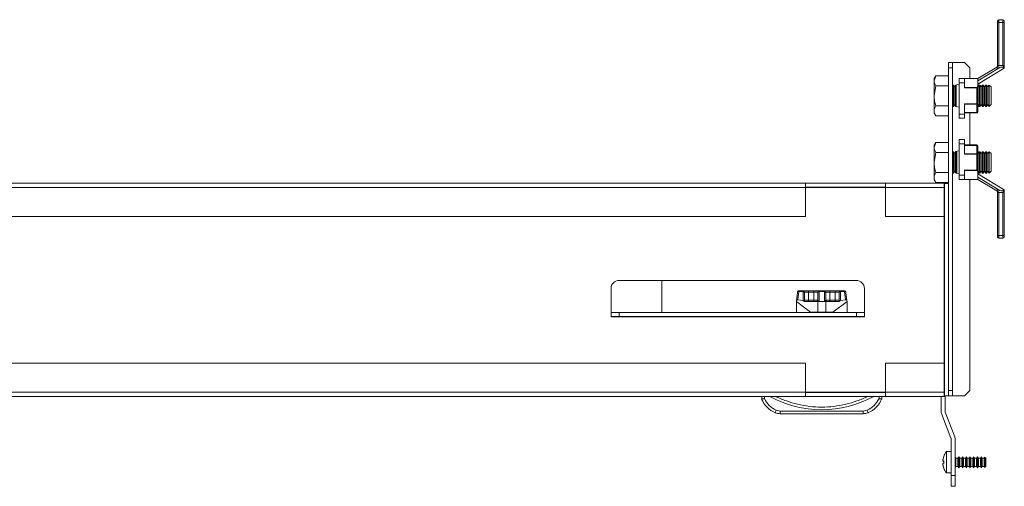
# Model space of a CAD drawing. Units: millimetres. Extents: x 14 to 5664, y -31 to 3871.
# Drawn here: x 1207 to 1576, y 3115 to 3290 of the extents above; entities that cross this region are included whole.
import ezdxf

# ---------------------------------------------------------------- set-up
doc = ezdxf.new("R2010")
doc.units = ezdxf.units.MM

msp = doc.modelspace()

# ---------------------------------------------------------------- linework, layer by layer
at = {"color": 7, "linetype": 'Continuous', "lineweight": 15}
for p, q in [((1573.82, 3289.93), (1573.82, 3288.93)), ((1573.82, 3289.93), (1575.32, 3289.93)), ((1575.32, 3289.93), (1575.32, 3288.93)), ((1573.82, 3288.93), (1573.32, 3288.93)), ((1573.32, 3288.93), (1573.32, 3272.73)), ((1573.82, 3288.93), (1573.82, 3272.73)), ((1575.32, 3288.93), (1573.82, 3288.93)), ((1575.82, 3288.93), (1575.32, 3288.93)), ((1575.32, 3288.93), (1575.32, 3272.73)), ((1575.82, 3288.93), (1575.82, 3271.86)), ((1554.83, 3271.83), (1554.83, 3273.83)), ((1554.83, 3273.83), (1556.33, 3273.83)), ((1554.83, 3271.83), (1554.83, 3150.83)), ((1556.33, 3271.83), (1554.83, 3271.83)), ((1556.33, 3273.83), (1556.33, 3271.83)), ((1556.43, 3273.83), (1556.33, 3273.83)), ((1556.33, 3271.83), (1556.33, 3150.83)), ((1560.83, 3273.83), (1556.43, 3273.83)), ((1562.83, 3271.83), (1560.83, 3273.83)), ((1562.83, 3267.83), (1562.83, 3271.83)), ((1574.11, 3271.98), (1565.83, 3267.01)), ((1572.42, 3271.79), (1565.83, 3267.83)), ((1575.82, 3271.73), (1565.83, 3265.73)), ((1573.82, 3272.63), (1572.42, 3271.79)), ((1573.32, 3272.73), (1573.82, 3272.73)), ((1573.82, 3272.73), (1573.82, 3272.63)), ((1573.82, 3272.73), (1575.32, 3272.73)), ((1575.8, 3271.73), (1575.82, 3271.73)), ((1575.82, 3271.73), (1575.82, 3271.86)), ((1550.11, 3268.88), (1549.53, 3267.88)), ((1549.53, 3267.01), (1550.11, 3268.88)), ((1549.53, 3267.88), (1549.53, 3267.01)), ((1554.83, 3268.88), (1550.11, 3268.88)), ((1560.83, 3267.83), (1558.83, 3267.83)), ((1558.83, 3266.29), (1558.83, 3267.83)), ((1560.83, 3266.29), (1560.83, 3267.83)), ((1560.83, 3267.83), (1565.83, 3267.83)), ((1565.83, 3264.97), (1565.83, 3267.83)), ((1549.53, 3267.01), (1549.53, 3261.38)), ((1549.53, 3261.38), (1550.11, 3265.13)), ((1550.11, 3265.13), (1554.83, 3265.13)), ((1556.56, 3265.38), (1556.33, 3265.04)), ((1556.82, 3265.38), (1556.56, 3265.38)), ((1556.56, 3257.38), (1556.56, 3265.38)), ((1557.31, 3264.69), (1556.82, 3265.38)), ((1556.82, 3261.38), (1556.82, 3265.38)), ((1557.53, 3265), (1557.31, 3264.69)), ((1557.31, 3258.07), (1557.31, 3264.69)), ((1558.83, 3265.68), (1557.53, 3265.4)), ((1557.53, 3257.35), (1557.53, 3265.4)), ((1557.79, 3257.38), (1557.79, 3265.38)), ((1558.83, 3254.46), (1558.83, 3266.29)), ((1558.83, 3266.29), (1560.83, 3266.29)), ((1560.83, 3264.37), (1560.83, 3266.29)), ((1565.68, 3264.52), (1560.83, 3264.52)), ((1560.83, 3264.37), (1565.53, 3264.37)), ((1565.68, 3264.52), (1565.53, 3264.37)), ((1565.53, 3264.37), (1565.53, 3258.38)), ((1565.83, 3258.38), (1565.83, 3264.97)), ((1565.91, 3264.69), (1565.83, 3264.81)), ((1566.39, 3265.38), (1565.91, 3264.69)), ((1565.91, 3258.07), (1565.91, 3264.69)), ((1566.66, 3265.38), (1566.39, 3265.38)), ((1566.39, 3257.38), (1566.39, 3265.38)), ((1567.14, 3264.69), (1566.66, 3265.38)), ((1566.66, 3261.38), (1566.66, 3265.38)), ((1567.62, 3265.38), (1567.14, 3264.69)), ((1567.14, 3258.07), (1567.14, 3264.69)), ((1567.89, 3265.38), (1567.62, 3265.38)), ((1567.62, 3257.38), (1567.62, 3265.38)), ((1568.37, 3264.69), (1567.89, 3265.38)), ((1567.89, 3261.38), (1567.89, 3265.38)), ((1568.85, 3265.38), (1568.37, 3264.69)), ((1568.37, 3258.07), (1568.37, 3264.69)), ((1569.11, 3265.38), (1568.85, 3265.38)), ((1568.85, 3257.38), (1568.85, 3265.38)), ((1569.6, 3264.69), (1569.11, 3265.38)), ((1569.11, 3261.38), (1569.11, 3265.38)), ((1570.08, 3265.38), (1569.6, 3264.69)), ((1569.6, 3258.07), (1569.6, 3264.69)), ((1570.14, 3265.38), (1570.08, 3265.38)), ((1570.08, 3257.38), (1570.08, 3265.38)), ((1570.83, 3264.69), (1570.14, 3265.38)), ((1570.14, 3261.38), (1570.14, 3265.38)), ((1570.83, 3261.38), (1570.83, 3264.69)), ((1549.53, 3261.38), (1549.53, 3255.75)), ((1556.82, 3257.38), (1556.82, 3261.38)), ((1566.66, 3257.38), (1566.66, 3261.38)), ((1567.89, 3257.38), (1567.89, 3261.38)), ((1569.11, 3257.38), (1569.11, 3261.38)), ((1570.14, 3257.38), (1570.14, 3261.38)), ((1570.83, 3258.07), (1570.83, 3261.38)), ((1550.11, 3257.62), (1554.83, 3257.62)), ((1556.33, 3257.71), (1556.56, 3257.38)), ((1556.56, 3257.38), (1556.82, 3257.38)), ((1556.82, 3257.38), (1557.31, 3258.07)), ((1557.31, 3258.07), (1557.53, 3257.75)), ((1557.53, 3257.35), (1558.83, 3257.08)), ((1565.53, 3258.38), (1560.83, 3258.38)), ((1560.83, 3258.38), (1560.83, 3254.46)), ((1560.83, 3258.23), (1565.53, 3258.23)), ((1565.53, 3258.23), (1565.53, 3258.38)), ((1565.53, 3258.38), (1565.83, 3258.38)), ((1565.53, 3258.23), (1565.53, 3255.08)), ((1565.83, 3255.23), (1565.83, 3258.38)), ((1565.83, 3257.95), (1565.91, 3258.07)), ((1565.91, 3258.07), (1566.39, 3257.38)), ((1566.39, 3257.38), (1566.66, 3257.38)), ((1566.66, 3257.38), (1567.14, 3258.07)), ((1567.14, 3258.07), (1567.62, 3257.38)), ((1567.62, 3257.38), (1567.89, 3257.38)), ((1567.89, 3257.38), (1568.37, 3258.07)), ((1568.37, 3258.07), (1568.85, 3257.38)), ((1568.85, 3257.38), (1569.11, 3257.38)), ((1569.11, 3257.38), (1569.6, 3258.07)), ((1569.6, 3258.07), (1570.08, 3257.38)), ((1570.08, 3257.38), (1570.14, 3257.38)), ((1570.14, 3257.38), (1570.83, 3258.07)), ((1549.53, 3255.75), (1549.53, 3254.88)), ((1549.53, 3254.88), (1550.11, 3253.87)), ((1550.11, 3253.87), (1554.83, 3253.87)), ((1560.83, 3254.46), (1558.83, 3254.46)), ((1558.83, 3252.93), (1558.83, 3254.46)), ((1558.83, 3252.93), (1560.83, 3252.93)), ((1565.53, 3255.08), (1560.83, 3255.08)), ((1560.83, 3254.93), (1565.53, 3254.93)), ((1560.83, 3252.93), (1560.83, 3254.46)), ((1562.83, 3242.93), (1562.83, 3254.93)), ((1565.53, 3254.93), (1565.53, 3255.08)), ((1550.11, 3243.88), (1549.53, 3242.88)), ((1549.53, 3242.01), (1550.11, 3243.88)), ((1549.53, 3242.88), (1549.53, 3242.01)), ((1549.53, 3242.01), (1549.53, 3236.38)), ((1554.83, 3243.88), (1550.11, 3243.88)), ((1560.83, 3244.93), (1558.83, 3244.93)), ((1558.83, 3243.39), (1558.83, 3244.93)), ((1558.83, 3231.56), (1558.83, 3243.39)), ((1558.83, 3243.39), (1560.83, 3243.39)), ((1560.83, 3243.39), (1560.83, 3244.93)), ((1560.83, 3243.39), (1560.83, 3239.47)), ((1565.53, 3242.93), (1560.83, 3242.93)), ((1560.83, 3242.78), (1565.53, 3242.78)), ((1565.53, 3242.78), (1565.53, 3242.93)), ((1565.53, 3242.78), (1565.53, 3239.62)), ((1565.83, 3239.47), (1565.83, 3242.63)), ((1549.53, 3236.38), (1550.11, 3240.13)), ((1550.11, 3240.13), (1554.83, 3240.13)), ((1556.56, 3240.38), (1556.33, 3240.04)), ((1556.82, 3240.38), (1556.56, 3240.38)), ((1556.56, 3232.38), (1556.56, 3240.38)), ((1557.31, 3239.69), (1556.82, 3240.38)), ((1556.82, 3236.38), (1556.82, 3240.38)), ((1557.53, 3240), (1557.31, 3239.69)), ((1557.31, 3233.07), (1557.31, 3239.69)), ((1558.83, 3240.78), (1557.53, 3240.5)), ((1557.53, 3232.45), (1557.53, 3240.5)), ((1557.79, 3232.38), (1557.79, 3240.38)), ((1558.05, 3236.38), (1558.05, 3240.38)), ((1565.53, 3239.62), (1560.83, 3239.62)), ((1560.83, 3239.47), (1565.53, 3239.47)), ((1565.53, 3239.47), (1565.53, 3239.62)), ((1565.53, 3239.47), (1565.53, 3233.48)), ((1565.83, 3239.47), (1565.53, 3239.47)), ((1565.91, 3239.69), (1565.83, 3239.81)), ((1565.83, 3232.88), (1565.83, 3239.47)), ((1566.39, 3240.38), (1565.91, 3239.69)), ((1565.91, 3233.07), (1565.91, 3239.69)), ((1566.66, 3240.38), (1566.39, 3240.38)), ((1566.39, 3232.38), (1566.39, 3240.38)), ((1567.14, 3239.69), (1566.66, 3240.38)), ((1566.66, 3236.38), (1566.66, 3240.38)), ((1567.62, 3240.38), (1567.14, 3239.69)), ((1567.14, 3233.07), (1567.14, 3239.69)), ((1567.89, 3240.38), (1567.62, 3240.38)), ((1567.62, 3232.38), (1567.62, 3240.38)), ((1568.37, 3239.69), (1567.89, 3240.38)), ((1567.89, 3236.38), (1567.89, 3240.38)), ((1568.85, 3240.38), (1568.37, 3239.69)), ((1568.37, 3233.07), (1568.37, 3239.69)), ((1569.11, 3240.38), (1568.85, 3240.38)), ((1568.85, 3232.38), (1568.85, 3240.38)), ((1569.6, 3239.69), (1569.11, 3240.38)), ((1569.11, 3236.38), (1569.11, 3240.38)), ((1570.08, 3240.38), (1569.6, 3239.69)), ((1569.6, 3233.07), (1569.6, 3239.69)), ((1570.14, 3240.38), (1570.08, 3240.38)), ((1570.08, 3232.38), (1570.08, 3240.38)), ((1570.83, 3239.69), (1570.14, 3240.38)), ((1570.14, 3236.38), (1570.14, 3240.38)), ((1570.83, 3236.38), (1570.83, 3239.69)), ((1549.53, 3236.38), (1549.53, 3230.75)), ((1556.82, 3232.38), (1556.82, 3236.38)), ((1558.05, 3232.38), (1558.05, 3236.38)), ((1566.66, 3232.38), (1566.66, 3236.38)), ((1567.89, 3232.38), (1567.89, 3236.38)), ((1569.11, 3232.38), (1569.11, 3236.38)), ((1570.14, 3232.38), (1570.14, 3236.38)), ((1570.83, 3233.07), (1570.83, 3236.38)), ((1549.53, 3230.75), (1549.53, 3229.88)), ((1550.11, 3232.62), (1554.83, 3232.62)), ((1556.33, 3232.71), (1556.56, 3232.38)), ((1556.56, 3232.38), (1556.82, 3232.38)), ((1556.82, 3232.38), (1557.31, 3233.07)), ((1557.31, 3233.07), (1557.53, 3232.75)), ((1557.53, 3232.45), (1557.77, 3232.4)), ((1557.77, 3232.4), (1557.79, 3232.38)), ((1557.79, 3232.38), (1557.89, 3232.38)), ((1557.89, 3232.38), (1558.83, 3232.18)), ((1560.83, 3231.56), (1558.83, 3231.56)), ((1558.83, 3231.56), (1558.83, 3230.03)), ((1560.83, 3231.56), (1560.83, 3233.48)), ((1565.53, 3233.48), (1560.83, 3233.48)), ((1560.83, 3233.33), (1565.68, 3233.33)), ((1560.83, 3230.03), (1560.83, 3231.56)), ((1565.53, 3233.48), (1565.68, 3233.33)), ((1565.83, 3232.95), (1565.91, 3233.07)), ((1565.83, 3230.03), (1565.83, 3232.88)), ((1565.83, 3232.13), (1575.82, 3226.12)), ((1565.83, 3230.85), (1574.11, 3225.87)), ((1565.91, 3233.07), (1566.39, 3232.38)), ((1566.39, 3232.38), (1566.66, 3232.38)), ((1566.66, 3232.38), (1567.14, 3233.07)), ((1567.14, 3233.07), (1567.62, 3232.38)), ((1567.62, 3232.38), (1567.89, 3232.38)), ((1567.89, 3232.38), (1568.37, 3233.07)), ((1568.37, 3233.07), (1568.85, 3232.38)), ((1568.85, 3232.38), (1569.11, 3232.38)), ((1569.11, 3232.38), (1569.6, 3233.07)), ((1569.6, 3233.07), (1570.08, 3232.38)), ((1570.08, 3232.38), (1570.14, 3232.38)), ((1570.14, 3232.38), (1570.83, 3233.07)), ((912.93, 3228.63), (1501.23, 3228.63)), ((1501.23, 3227.03), (1501.23, 3228.63)), ((1531.23, 3228.63), (1501.23, 3228.63)), ((1501.23, 3227.13), (1531.23, 3227.13)), ((1531.23, 3228.63), (1553.23, 3228.63)), ((1531.23, 3228.63), (1531.23, 3227.03)), ((1549.53, 3229.88), (1550.11, 3228.87)), ((1550.11, 3228.87), (1554.83, 3228.87)), ((1553.23, 3227.03), (1553.23, 3228.63)), ((1553.33, 3228.43), (1553.23, 3228.43)), ((1553.33, 3228.43), (1553.33, 3148.83)), ((1553.33, 3228.43), (1554.83, 3228.43)), ((1554.83, 3148.83), (1554.83, 3228.43)), ((1558.83, 3230.03), (1560.83, 3230.03)), ((1565.83, 3230.03), (1560.83, 3230.03)), ((1562.83, 3150.83), (1562.83, 3230.03)), ((1565.83, 3230.03), (1572.42, 3226.07)), ((912.93, 3227.03), (1501.23, 3227.03)), ((1501.23, 3216.13), (1501.23, 3227.03)), ((1531.23, 3227.03), (1553.23, 3227.03)), ((1531.23, 3227.03), (1531.23, 3216.13)), ((1553.23, 3216.13), (1553.23, 3227.03)), ((1572.42, 3226.07), (1573.82, 3225.23)), ((1573.82, 3225.12), (1573.32, 3225.12)), ((1573.32, 3225.12), (1573.32, 3208.93)), ((1573.82, 3225.23), (1573.82, 3225.12)), ((1573.82, 3208.93), (1573.82, 3225.12)), ((1573.82, 3225.12), (1575.32, 3225.12)), ((1575.32, 3225.12), (1575.32, 3208.93)), ((1575.82, 3226.12), (1575.8, 3226.12)), ((1575.82, 3225.99), (1575.82, 3226.12)), ((1575.82, 3225.99), (1575.82, 3208.93)), ((912.93, 3216.13), (1501.23, 3216.13)), ((1531.23, 3216.13), (1553.23, 3216.13)), ((1573.32, 3208.93), (1573.82, 3208.93)), ((1573.82, 3208.93), (1573.82, 3207.93)), ((1575.32, 3208.93), (1573.82, 3208.93)), ((1575.32, 3208.93), (1575.32, 3207.93)), ((1575.32, 3208.93), (1575.82, 3208.93)), ((1575.32, 3207.93), (1573.82, 3207.93)), ((1431.33, 3192.13), (1520.33, 3192.13)), ((1447.33, 3180.13), (1447.33, 3192.13)), ((1428.33, 3180.13), (1428.33, 3189.13)), ((1498.25, 3187.63), (1497.85, 3184.44)), ((1498.35, 3184.85), (1498.74, 3188.02)), ((1498.76, 3188.23), (1498.72, 3188.23)), ((1500.33, 3188.02), (1498.74, 3188.02)), ((1500.33, 3188.23), (1498.76, 3188.23)), ((1500.33, 3188.02), (1500.33, 3188.23)), ((1500.33, 3184.56), (1500.33, 3188.02)), ((1500.83, 3187.73), (1502.33, 3187.73)), ((1500.83, 3184.73), (1500.83, 3187.57)), ((1502.33, 3188.23), (1502.33, 3187.73)), ((1502.33, 3188.23), (1504.33, 3188.23)), ((1502.33, 3184.73), (1502.33, 3187.73)), ((1502.33, 3187.73), (1504.33, 3187.73)), ((1504.33, 3188.23), (1504.33, 3187.73)), ((1504.33, 3187.73), (1505.83, 3187.73)), ((1504.33, 3184.73), (1504.33, 3187.73)), ((1505.83, 3187.57), (1505.83, 3184.73)), ((1506.33, 3188.23), (1506.33, 3188.02)), ((1506.33, 3188.23), (1508.33, 3188.23)), ((1506.33, 3188.02), (1506.33, 3184.28)), ((1506.33, 3188.02), (1508.33, 3188.02)), ((1508.33, 3188.02), (1508.33, 3188.23)), ((1508.33, 3184.28), (1508.33, 3188.02)), ((1508.83, 3187.73), (1510.33, 3187.73)), ((1508.83, 3184.73), (1508.83, 3187.57)), ((1510.33, 3188.23), (1510.33, 3187.73)), ((1510.33, 3188.23), (1512.33, 3188.23)), ((1510.33, 3184.73), (1510.33, 3187.73)), ((1510.33, 3187.73), (1512.33, 3187.73)), ((1512.33, 3188.23), (1512.33, 3187.73)), ((1512.33, 3187.73), (1513.83, 3187.73)), ((1512.33, 3184.73), (1512.33, 3187.73)), ((1513.83, 3187.57), (1513.83, 3184.73)), ((1514.33, 3188.23), (1514.33, 3188.02)), ((1514.33, 3188.23), (1515.89, 3188.23)), ((1514.33, 3188.02), (1514.33, 3184.56)), ((1515.91, 3188.02), (1514.33, 3188.02)), ((1515.9, 3188.23), (1515.89, 3188.23)), ((1515.91, 3188.02), (1516.3, 3184.85)), ((1516.8, 3184.44), (1516.41, 3187.63)), ((1523.33, 3189.13), (1523.33, 3180.13)), ((1497.85, 3184.44), (1497.83, 3184.23)), ((1497.83, 3184.23), (1497.83, 3180.13)), ((1497.83, 3184.23), (1503.16, 3180.23)), ((1500.33, 3184.56), (1498.35, 3184.85)), ((1500.65, 3184.39), (1500.83, 3184.73)), ((1502.33, 3184.73), (1500.83, 3184.73)), ((1505.83, 3184.23), (1501.02, 3184.23)), ((1502.33, 3184.73), (1502.33, 3184.23)), ((1502.33, 3184.73), (1504.33, 3184.73)), ((1504.33, 3184.23), (1504.33, 3184.73)), ((1505.83, 3184.73), (1504.33, 3184.73)), ((1505.83, 3180.23), (1505.83, 3184.23)), ((1506.01, 3184.23), (1505.83, 3184.23)), ((1506.65, 3184.23), (1506.01, 3184.23)), ((1506.65, 3184.23), (1508.01, 3184.23)), ((1508.65, 3184.23), (1508.01, 3184.23)), ((1508.83, 3184.23), (1508.65, 3184.23)), ((1510.33, 3184.73), (1508.83, 3184.73)), ((1508.83, 3184.23), (1508.83, 3180.23)), ((1513.63, 3184.23), (1508.83, 3184.23)), ((1510.33, 3184.73), (1510.33, 3184.23)), ((1510.33, 3184.73), (1512.33, 3184.73)), ((1511.49, 3180.23), (1516.83, 3184.23)), ((1512.33, 3184.23), (1512.33, 3184.73)), ((1513.83, 3184.73), (1512.33, 3184.73)), ((1513.83, 3184.73), (1514, 3184.39)), ((1516.3, 3184.85), (1514.33, 3184.56)), ((1516.83, 3184.23), (1516.8, 3184.44)), ((1516.83, 3180.13), (1516.83, 3184.23)), ((1516.83, 3180.13), (1516.83, 3184.23)), ((1428.33, 3180.13), (1428.33, 3178.63)), ((1428.33, 3180.13), (1431.33, 3180.13)), ((1431.33, 3180.13), (1431.33, 3178.63)), ((1431.33, 3180.13), (1520.33, 3180.13)), ((1503.16, 3180.23), (1505.83, 3180.23)), ((1508.83, 3180.23), (1505.83, 3180.23)), ((1508.83, 3180.23), (1511.49, 3180.23)), ((1520.33, 3180.13), (1520.33, 3178.63)), ((1520.33, 3180.13), (1523.33, 3180.13)), ((1523.33, 3180.13), (1523.33, 3178.63)), ((1428.33, 3178.63), (1431.33, 3178.63)), ((1428.33, 3178.63), (1428.33, 3178.53)), ((1523.33, 3178.53), (1428.33, 3178.53)), ((1431.33, 3178.63), (1520.33, 3178.63)), ((1520.33, 3178.63), (1523.33, 3178.63)), ((1523.33, 3178.63), (1523.33, 3178.53)), ((1501.23, 3161.13), (912.93, 3161.13)), ((1501.23, 3150.23), (1501.23, 3161.13)), ((1553.23, 3161.13), (1531.23, 3161.13)), ((1531.23, 3161.13), (1531.23, 3150.23)), ((1553.23, 3150.23), (1553.23, 3161.13)), ((1501.23, 3150.23), (912.93, 3150.23)), ((1501.23, 3148.63), (1501.23, 3150.23)), ((1531.23, 3150.13), (1501.23, 3150.13)), ((1553.23, 3150.23), (1531.23, 3150.23)), ((1531.23, 3150.23), (1531.23, 3148.63)), ((1553.23, 3148.63), (1553.23, 3150.23)), ((1554.83, 3150.83), (1556.33, 3150.83)), ((1556.33, 3150.83), (1556.33, 3148.83)), ((1560.83, 3148.83), (1562.83, 3150.83)), ((1501.23, 3148.63), (912.93, 3148.63)), ((1484.83, 3148.63), (1484.83, 3147.63)), ((1485.83, 3147.83), (1485.83, 3148.63)), ((1501.23, 3148.63), (1531.23, 3148.63)), ((1528.83, 3148.63), (1528.83, 3147.83)), ((1529.83, 3148.63), (1529.83, 3147.63)), ((1529.83, 3148.63), (1529.83, 3147.63)), ((1553.23, 3148.63), (1531.23, 3148.63)), ((1552.14, 3142.8), (1552.14, 3148.63)), ((1553.33, 3148.83), (1553.23, 3148.83)), ((1554.83, 3148.83), (1553.33, 3148.83)), ((1553.64, 3142.8), (1553.64, 3148.83)), ((1556.33, 3148.83), (1554.83, 3148.83)), ((1556.43, 3148.83), (1556.33, 3148.83)), ((1556.43, 3148.83), (1560.83, 3148.83)), ((1490.26, 3143.44), (1489.87, 3142.52)), ((1491.81, 3143.13), (1490.26, 3143.44)), ((1491.81, 3143.13), (1522.84, 3143.13)), ((1491.81, 3142.13), (1491.81, 3143.13)), ((1491.81, 3142.13), (1522.84, 3142.13)), ((1524.4, 3143.44), (1522.84, 3143.13)), ((1522.84, 3143.13), (1522.84, 3142.13)), ((1524.79, 3142.52), (1524.4, 3143.44)), ((1555.82, 3132.92), (1552.25, 3142.22)), ((1553.65, 3142.76), (1557.22, 3133.46)), ((1555.83, 3118.9), (1555.83, 3132.89)), ((1557.33, 3118.9), (1557.33, 3132.89)), ((1555.83, 3127.9), (1554.1, 3127.9)), ((1554.1, 3127.9), (1554.1, 3123.9)), ((1553.12, 3126.06), (1552.87, 3125.22)), ((1552.87, 3124.22), (1553.12, 3124.4)), ((1552.87, 3124.22), (1553.1, 3124.19)), ((1554.1, 3123.9), (1554.1, 3119.9)), ((1557.37, 3126), (1557.33, 3125.94)), ((1557.68, 3125.45), (1557.37, 3126)), ((1557.37, 3121.8), (1557.37, 3126)), ((1558.45, 3125.45), (1557.68, 3125.45)), ((1557.68, 3123.9), (1557.68, 3125.45)), ((1557.68, 3122.35), (1557.68, 3123.9)), ((1558.77, 3126), (1558.45, 3125.45)), ((1558.45, 3123.9), (1558.45, 3125.45)), ((1558.45, 3122.35), (1558.45, 3123.9)), ((1559.08, 3125.45), (1558.77, 3126)), ((1558.77, 3121.8), (1558.77, 3126)), ((1559.85, 3125.45), (1559.08, 3125.45)), ((1559.08, 3123.9), (1559.08, 3125.45)), ((1559.08, 3122.35), (1559.08, 3123.9)), ((1560.17, 3126), (1559.85, 3125.45)), ((1559.85, 3123.9), (1559.85, 3125.45)), ((1559.85, 3122.35), (1559.85, 3123.9)), ((1560.48, 3125.45), (1560.17, 3126)), ((1560.17, 3121.8), (1560.17, 3126)), ((1561.25, 3125.45), (1560.48, 3125.45)), ((1560.48, 3123.9), (1560.48, 3125.45)), ((1560.48, 3122.35), (1560.48, 3123.9)), ((1561.57, 3126), (1561.25, 3125.45)), ((1561.25, 3123.9), (1561.25, 3125.45)), ((1561.25, 3122.35), (1561.25, 3123.9)), ((1561.88, 3125.45), (1561.57, 3126)), ((1561.57, 3121.8), (1561.57, 3126)), ((1562.65, 3125.45), (1561.88, 3125.45)), ((1561.88, 3123.9), (1561.88, 3125.45)), ((1561.88, 3122.35), (1561.88, 3123.9)), ((1562.97, 3126), (1562.65, 3125.45)), ((1562.65, 3123.9), (1562.65, 3125.45)), ((1562.65, 3122.35), (1562.65, 3123.9)), ((1563.28, 3125.45), (1562.97, 3126)), ((1562.97, 3121.8), (1562.97, 3126)), ((1564.05, 3125.45), (1563.28, 3125.45)), ((1563.28, 3123.9), (1563.28, 3125.45)), ((1563.28, 3122.35), (1563.28, 3123.9)), ((1564.37, 3126), (1564.05, 3125.45)), ((1564.05, 3123.9), (1564.05, 3125.45)), ((1564.05, 3122.35), (1564.05, 3123.9)), ((1564.68, 3125.45), (1564.37, 3126)), ((1564.37, 3121.8), (1564.37, 3126)), ((1565.45, 3125.45), (1564.68, 3125.45)), ((1564.68, 3123.9), (1564.68, 3125.45)), ((1564.68, 3122.35), (1564.68, 3123.9)), ((1565.77, 3126), (1565.45, 3125.45)), ((1565.45, 3123.9), (1565.45, 3125.45)), ((1565.45, 3122.35), (1565.45, 3123.9)), ((1566.08, 3125.45), (1565.77, 3126)), ((1565.77, 3121.8), (1565.77, 3126)), ((1566.85, 3125.45), (1566.08, 3125.45)), ((1566.08, 3123.9), (1566.08, 3125.45)), ((1566.08, 3122.35), (1566.08, 3123.9)), ((1567.17, 3126), (1566.85, 3125.45)), ((1566.85, 3123.9), (1566.85, 3125.45)), ((1566.85, 3122.35), (1566.85, 3123.9)), ((1567.48, 3125.45), (1567.17, 3126)), ((1567.17, 3121.8), (1567.17, 3126)), ((1568.25, 3125.45), (1567.48, 3125.45)), ((1567.48, 3123.9), (1567.48, 3125.45)), ((1567.48, 3122.35), (1567.48, 3123.9)), ((1568.45, 3125.8), (1568.25, 3125.45)), ((1568.25, 3123.9), (1568.25, 3125.45)), ((1568.25, 3122.35), (1568.25, 3123.9)), ((1568.8, 3125.6), (1568.45, 3125.8)), ((1568.45, 3122.01), (1568.45, 3125.8)), ((1568.83, 3125.55), (1568.8, 3125.6)), ((1568.8, 3123.9), (1568.8, 3125.6)), ((1568.8, 3122.21), (1568.8, 3123.9)), ((1568.83, 3123.9), (1568.83, 3125.55)), ((1568.83, 3122.25), (1568.83, 3123.9)), ((1553.1, 3123.62), (1552.87, 3123.59)), ((1553.12, 3123.41), (1552.87, 3123.59)), ((1553.12, 3121.75), (1553.1, 3121.74)), ((1557.33, 3121.87), (1557.37, 3121.8)), ((1557.37, 3121.8), (1557.68, 3122.35)), ((1557.68, 3122.35), (1558.45, 3122.35)), ((1558.45, 3122.35), (1558.77, 3121.8)), ((1558.77, 3121.8), (1559.08, 3122.35)), ((1559.08, 3122.35), (1559.85, 3122.35)), ((1559.85, 3122.35), (1560.17, 3121.8)), ((1560.17, 3121.8), (1560.48, 3122.35)), ((1560.48, 3122.35), (1561.25, 3122.35)), ((1561.25, 3122.35), (1561.57, 3121.8)), ((1561.57, 3121.8), (1561.88, 3122.35)), ((1561.88, 3122.35), (1562.65, 3122.35)), ((1562.65, 3122.35), (1562.97, 3121.8)), ((1562.97, 3121.8), (1563.28, 3122.35)), ((1563.28, 3122.35), (1564.05, 3122.35)), ((1564.05, 3122.35), (1564.37, 3121.8)), ((1564.37, 3121.8), (1564.68, 3122.35)), ((1564.68, 3122.35), (1565.45, 3122.35)), ((1565.45, 3122.35), (1565.77, 3121.8)), ((1565.77, 3121.8), (1566.08, 3122.35)), ((1566.08, 3122.35), (1566.85, 3122.35)), ((1566.85, 3122.35), (1567.17, 3121.8)), ((1567.17, 3121.8), (1567.48, 3122.35)), ((1567.48, 3122.35), (1568.25, 3122.35)), ((1568.25, 3122.35), (1568.45, 3122.01)), ((1568.45, 3122.01), (1568.8, 3122.21)), ((1568.8, 3122.21), (1568.83, 3122.25)), ((1554.1, 3119.9), (1555.83, 3119.9)), ((1557.33, 3118.9), (1555.83, 3118.9)), ((1555.83, 3118.9), (1555.83, 3114.9)), ((1557.33, 3114.9), (1557.33, 3118.9)), ((1555.83, 3114.9), (1557.33, 3114.9))]:
    msp.add_line(p, q, dxfattribs=at)
at = {"color": 8, "linetype": 'Continuous', "lineweight": 15}
for p, q in [((1556.43, 3273.83), (1556.43, 3265.19)), ((1556.43, 3257.57), (1556.43, 3240.19)), ((1556.43, 3232.57), (1556.43, 3148.83)), ((1531.23, 3227.03), (1501.23, 3227.03)), ((1553.23, 3161.13), (1553.23, 3216.13)), ((1505.83, 3180.13), (1505.83, 3180.23)), ((1508.83, 3180.23), (1508.83, 3180.13)), ((1501.23, 3150.23), (1531.23, 3150.23))]:
    msp.add_line(p, q, dxfattribs=at)
at = {"color": 7, "linetype": 'Continuous', "lineweight": 15, "flags": 128}
for points in [[(1565.83, 3258.38), (1565.82, 3258.36), (1565.8, 3258.33), (1565.78, 3258.3), (1565.74, 3258.28), (1565.69, 3258.26), (1565.64, 3258.25), (1565.59, 3258.24), (1565.53, 3258.23)], [(1565.53, 3255.08), (1565.59, 3255.08), (1565.64, 3255.09), (1565.69, 3255.1), (1565.74, 3255.12), (1565.78, 3255.14), (1565.8, 3255.17), (1565.82, 3255.2), (1565.83, 3255.23)], [(1565.83, 3242.63), (1565.82, 3242.66), (1565.8, 3242.68), (1565.78, 3242.71), (1565.74, 3242.73), (1565.69, 3242.75), (1565.64, 3242.77), (1565.59, 3242.77), (1565.53, 3242.78)], [(1565.53, 3239.62), (1565.59, 3239.62), (1565.64, 3239.61), (1565.69, 3239.59), (1565.74, 3239.58), (1565.78, 3239.55), (1565.8, 3239.53), (1565.82, 3239.5), (1565.83, 3239.47)], [(1516.03, 3188.21), (1515.98, 3188.22), (1515.89, 3188.23)]]:
    msp.add_lwpolyline(points, dxfattribs=at)
at = {"color": 7, "linetype": 'Continuous', "lineweight": 15}
for centre, radius, start, end in [((1573.82, 3289.43), 0.5, 90, 180), ((1575.32, 3289.43), 0.5, 0, 90), ((1565.53, 3255.23), 0.3, 270, 0), ((1565.53, 3242.63), 0.3, 0, 90), ((1573.82, 3208.43), 0.5, 180, 270), ((1575.32, 3208.43), 0.5, 270, 0), ((1431.33, 3189.13), 3, 90, 180), ((1520.33, 3189.13), 3, 0, 90), ((1498.71, 3187.55), 0.469, 85.7539, 170.0376), ((1498.76, 3187.73), 0.5, 136.3898, 173), ((1500.33, 3187.73), 0.5, 0, 90), ((1500.35, 3187.54), 0.476, 3.3676, 93.0117), ((1506.33, 3187.73), 0.5, 90, 180), ((1506.3, 3187.54), 0.476, 86.9883, 176.6324), ((1508.33, 3187.73), 0.5, 0, 90), ((1508.35, 3187.54), 0.476, 3.3676, 93.0117), ((1514.33, 3187.73), 0.5, 90, 180), ((1514.3, 3187.54), 0.476, 86.9883, 176.6324), ((1515.95, 3187.55), 0.469, 9.9624, 94.2461), ((1515.89, 3187.73), 0.5, 7, 28.2673), ((1505.33, 3184.73), 0.5, 270, 0), ((1509.33, 3184.73), 0.5, 180, 270), ((1493.52, 3151.17), 9.39, 202.1682, 247.1067), ((1507.33, 3184.15), 40.53, 241.2372, 298.7628), ((1521.13, 3151.17), 9.39, 292.8933, 337.8318), ((1491.81, 3147.13), 5, 247.1067, 270), ((1522.84, 3147.13), 5, 270, 292.8933), ((1553.74, 3142.8), 1.6, 180, 201), ((1553.74, 3142.8), 0.1, 180, 201), ((1555.73, 3132.89), 0.1, 0, 21), ((1555.73, 3132.89), 1.6, 0, 21), ((1559.23, 3123.9), 6.5, 142.0201, 160.5624), ((1559.23, 3123.9), 6.5, 199.4491, 217.9799)]:
    msp.add_arc(centre, radius, start, end, dxfattribs=at)
for centre, major_axis, ratio, start_param, end_param in [((1570.69, 3272.73), (5.12, 0), 0.19521, 5.055839, 5.44144), ((1565.53, 3264.97), (0, 0.52), 0.57735, 3.665191, 4.712389), ((1565.53, 3232.88), (0, 0.52), 0.57735, 4.712389, 5.759587), ((1570.69, 3225.12), (5.12, 0), 0.19521, 0.841745, 1.227346)]:
    msp.add_ellipse(centre, major_axis=major_axis, ratio=ratio, start_param=start_param, end_param=end_param, dxfattribs=at)
for points, knots in [([(1573.32, 3289.43), (1573.32, 3289.42), (1573.32, 3289.41), (1573.32, 3289.35), (1573.32, 3289.28), (1573.32, 3289.2), (1573.32, 3289.09), (1573.32, 3288.99), (1573.32, 3288.93)], [0, 0, 0, 0, 0.239443, 0.370064, 0.5000003, 0.630621, 0.760557, 1, 1, 1, 1]), ([(1575.82, 3289.43), (1575.82, 3289.42), (1575.82, 3289.41), (1575.82, 3289.35), (1575.82, 3289.28), (1575.82, 3289.2), (1575.82, 3289.09), (1575.82, 3288.99), (1575.82, 3288.93)], [0, 0, 0, 0, 0.239443, 0.369379, 0.5, 0.629936, 0.760557, 1, 1, 1, 1]), ([(1573.32, 3272.33), (1573.32, 3272.35), (1573.32, 3272.4), (1573.32, 3272.5), (1573.32, 3272.61), (1573.32, 3272.69), (1573.32, 3272.73)], [0, 0, 0, 0, 0.250654, 0.4999592, 0.7478204, 1, 1, 1, 1]), ([(1575.8, 3271.73), (1575.77, 3271.74), (1575.71, 3271.76), (1575.58, 3271.89), (1575.42, 3272.01), (1575.21, 3272.09), (1574.76, 3272.11), (1574.39, 3272.04), (1574.11, 3271.98)], [0, 0, 0, 0, 0.15154, 0.30321, 0.394075, 0.485648, 0.60456, 1, 1, 1, 1]), ([(1575.82, 3271.86), (1575.81, 3271.91), (1575.79, 3272.02), (1575.64, 3272.26), (1575.47, 3272.51), (1575.35, 3272.68), (1575.32, 3272.73), (1575.32, 3272.73)], [0, 0, 0, 0, 0.217822, 0.476566, 0.841014, 0.994608, 1, 1, 1, 1]), ([(1550.11, 3265.13), (1550.02, 3265.28), (1549.86, 3265.58), (1549.68, 3266.05), (1549.55, 3266.52), (1549.54, 3266.85), (1549.53, 3267.01)], [0, 0, 0, 0, 0.247269, 0.495363, 0.746874, 1, 1, 1, 1]), ([(1550.11, 3257.62), (1550.02, 3257.93), (1549.86, 3258.53), (1549.68, 3259.47), (1549.55, 3260.41), (1549.54, 3261.06), (1549.53, 3261.38)], [0, 0, 0, 0, 0.247269, 0.495363, 0.746874, 1, 1, 1, 1]), ([(1549.53, 3255.75), (1549.53, 3255.9), (1549.55, 3256.22), (1549.67, 3256.69), (1549.85, 3257.16), (1550.02, 3257.47), (1550.11, 3257.62)], [0, 0, 0, 0, 0.246491, 0.494593, 0.746793, 1, 1, 1, 1]), ([(1550.11, 3253.87), (1550.02, 3254.02), (1549.86, 3254.33), (1549.68, 3254.79), (1549.55, 3255.27), (1549.54, 3255.59), (1549.53, 3255.75)], [0, 0, 0, 0, 0.2472686, 0.4953626, 0.746874, 1, 1, 1, 1]), ([(1550.11, 3240.13), (1550.02, 3240.28), (1549.86, 3240.58), (1549.68, 3241.05), (1549.55, 3241.52), (1549.54, 3241.85), (1549.53, 3242.01)], [0, 0, 0, 0, 0.247269, 0.495363, 0.746874, 1, 1, 1, 1]), ([(1550.11, 3232.62), (1550.02, 3232.93), (1549.86, 3233.53), (1549.68, 3234.47), (1549.55, 3235.41), (1549.54, 3236.06), (1549.53, 3236.38)], [0, 0, 0, 0, 0.247269, 0.495363, 0.746874, 1, 1, 1, 1]), ([(1549.53, 3230.75), (1549.53, 3230.9), (1549.55, 3231.22), (1549.67, 3231.69), (1549.85, 3232.16), (1550.02, 3232.47), (1550.11, 3232.62)], [0, 0, 0, 0, 0.246491, 0.494593, 0.746793, 1, 1, 1, 1]), ([(1550.11, 3228.87), (1550.02, 3229.02), (1549.86, 3229.33), (1549.68, 3229.79), (1549.55, 3230.27), (1549.54, 3230.59), (1549.53, 3230.75)], [0, 0, 0, 0, 0.2472686, 0.4953626, 0.746874, 1, 1, 1, 1]), ([(1573.32, 3225.12), (1573.32, 3225.16), (1573.32, 3225.24), (1573.32, 3225.35), (1573.32, 3225.45), (1573.32, 3225.5), (1573.32, 3225.53)], [0, 0, 0, 0, 0.250654, 0.499959, 0.74782, 1, 1, 1, 1]), ([(1574.11, 3225.87), (1574.44, 3225.8), (1574.84, 3225.72), (1575.31, 3225.79), (1575.49, 3225.89), (1575.64, 3226.02), (1575.74, 3226.11), (1575.79, 3226.12), (1575.8, 3226.12)], [0, 0, 0, 0, 0.455903, 0.550296, 0.64556, 0.758947, 0.908321, 1, 1, 1, 1]), ([(1575.32, 3225.12), (1575.32, 3225.13), (1575.41, 3225.26), (1575.58, 3225.49), (1575.74, 3225.76), (1575.81, 3225.91), (1575.81, 3225.97), (1575.82, 3225.99)], [0, 0, 0, 0, 0.005392, 0.428016, 0.702842, 0.905214, 1, 1, 1, 1]), ([(1573.32, 3208.43), (1573.32, 3208.43), (1573.32, 3208.44), (1573.32, 3208.51), (1573.32, 3208.57), (1573.32, 3208.65), (1573.32, 3208.77), (1573.32, 3208.86), (1573.32, 3208.93)], [0, 0, 0, 0, 0.239444, 0.36822, 0.499999, 0.628777, 0.760556, 1, 1, 1, 1]), ([(1575.82, 3208.43), (1575.82, 3208.43), (1575.82, 3208.44), (1575.82, 3208.51), (1575.82, 3208.57), (1575.82, 3208.65), (1575.82, 3208.77), (1575.82, 3208.86), (1575.82, 3208.93)], [0, 0, 0, 0, 0.239443, 0.370064, 0.5000003, 0.630621, 0.760557, 1, 1, 1, 1]), ([(1498.76, 3188.22), (1498.72, 3188.22), (1498.63, 3188.22), (1498.5, 3188.16), (1498.39, 3188.07), (1498.34, 3187.99), (1498.32, 3187.95)], [0, 0, 0, 0, 0.237245, 0.488798, 0.7463, 1, 1, 1, 1]), ([(1498.74, 3188.02), (1498.75, 3188.08), (1498.76, 3188.2), (1498.76, 3188.22), (1498.76, 3188.23)], [0, 0, 0, 0, 0.504663, 1, 1, 1, 1]), ([(1500.33, 3188.23), (1500.35, 3188.23), (1500.4, 3188.23), (1500.64, 3188.23), (1500.9, 3188.23), (1501.22, 3188.23), (1501.69, 3188.23), (1502.08, 3188.23), (1502.33, 3188.23)], [0, 0, 0, 0, 0.239443, 0.369636, 0.5, 0.630193, 0.760557, 1, 1, 1, 1]), ([(1504.33, 3188.23), (1504.58, 3188.23), (1504.97, 3188.23), (1505.43, 3188.23), (1505.75, 3188.23), (1506.01, 3188.23), (1506.26, 3188.23), (1506.3, 3188.23), (1506.33, 3188.23)], [0, 0, 0, 0, 0.239443, 0.369636, 0.5, 0.630193, 0.760557, 1, 1, 1, 1]), ([(1508.33, 3188.23), (1508.35, 3188.23), (1508.4, 3188.23), (1508.64, 3188.23), (1508.9, 3188.23), (1509.22, 3188.23), (1509.69, 3188.23), (1510.08, 3188.23), (1510.33, 3188.23)], [0, 0, 0, 0, 0.239443, 0.369636, 0.5, 0.630193, 0.760557, 1, 1, 1, 1]), ([(1512.33, 3188.23), (1512.58, 3188.23), (1512.97, 3188.23), (1513.43, 3188.23), (1513.75, 3188.23), (1514.01, 3188.23), (1514.26, 3188.23), (1514.3, 3188.23), (1514.33, 3188.23)], [0, 0, 0, 0, 0.239443, 0.369636, 0.5, 0.630193, 0.760557, 1, 1, 1, 1]), ([(1515.89, 3188.23), (1515.89, 3188.22), (1515.9, 3188.2), (1515.91, 3188.08), (1515.91, 3188.02)], [0, 0, 0, 0, 0.4953366, 1, 1, 1, 1]), ([(1516.34, 3187.95), (1516.31, 3187.99), (1516.26, 3188.07), (1516.15, 3188.16), (1516.03, 3188.22), (1515.94, 3188.22), (1515.89, 3188.22)], [0, 0, 0, 0, 0.2537, 0.511202, 0.762755, 1, 1, 1, 1]), ([(1497.85, 3184.44), (1497.87, 3184.51), (1497.89, 3184.63), (1497.99, 3184.75), (1498.09, 3184.81), (1498.17, 3184.85), (1498.26, 3184.86), (1498.32, 3184.85), (1498.35, 3184.85)], [0, 0, 0, 0, 0.2624961, 0.4992226, 0.6193996, 0.7421002, 0.8685835, 1, 1, 1, 1]), ([(1500.33, 3184.56), (1500.38, 3184.55), (1500.51, 3184.52), (1500.6, 3184.43), (1500.65, 3184.39)], [0, 0, 0, 0, 0.456202, 1, 1, 1, 1]), ([(1501.02, 3184.23), (1500.99, 3184.23), (1500.92, 3184.23), (1500.82, 3184.27), (1500.73, 3184.32), (1500.68, 3184.36), (1500.65, 3184.39)], [0, 0, 0, 0, 0.249725, 0.500146, 0.751014, 1, 1, 1, 1]), ([(1505.83, 3184.73), (1505.85, 3184.62), (1505.87, 3184.48), (1506.07, 3184.33), (1506.21, 3184.29), (1506.28, 3184.28), (1506.31, 3184.28), (1506.33, 3184.28)], [0, 0, 0, 0, 0.666737, 0.88944, 0.95388, 0.978382, 1, 1, 1, 1]), ([(1506.33, 3184.28), (1506.35, 3184.27), (1506.39, 3184.26), (1506.5, 3184.23), (1506.59, 3184.23), (1506.65, 3184.23)], [0, 0, 0, 0, 0.237443, 0.476903, 1, 1, 1, 1]), ([(1508.01, 3184.23), (1508.07, 3184.23), (1508.16, 3184.23), (1508.26, 3184.26), (1508.31, 3184.27), (1508.33, 3184.28)], [0, 0, 0, 0, 0.523074, 0.76254, 1, 1, 1, 1]), ([(1508.33, 3184.28), (1508.34, 3184.28), (1508.38, 3184.28), (1508.45, 3184.29), (1508.58, 3184.33), (1508.78, 3184.48), (1508.81, 3184.62), (1508.83, 3184.73)], [0, 0, 0, 0, 0.021614, 0.046115, 0.11056, 0.333263, 1, 1, 1, 1]), ([(1514, 3184.39), (1513.98, 3184.36), (1513.93, 3184.32), (1513.84, 3184.27), (1513.74, 3184.23), (1513.67, 3184.23), (1513.63, 3184.23)], [0, 0, 0, 0, 0.248946, 0.499865, 0.750276, 1, 1, 1, 1]), ([(1514, 3184.39), (1514.05, 3184.43), (1514.15, 3184.52), (1514.27, 3184.55), (1514.33, 3184.56)], [0, 0, 0, 0, 0.543782, 1, 1, 1, 1]), ([(1516.8, 3184.44), (1516.79, 3184.5), (1516.77, 3184.6), (1516.7, 3184.7), (1516.64, 3184.77), (1516.56, 3184.82), (1516.45, 3184.86), (1516.36, 3184.85), (1516.3, 3184.85)], [0, 0, 0, 0, 0.250475, 0.3768, 0.499728, 0.623185, 0.749503, 1, 1, 1, 1]), ([(1485.83, 3147.83), (1485.75, 3147.81), (1485.6, 3147.78), (1485.36, 3147.73), (1485.15, 3147.69), (1484.99, 3147.66), (1484.86, 3147.63), (1484.84, 3147.63), (1484.83, 3147.63)], [0, 0, 0, 0, 0.150593, 0.284323, 0.500454, 0.63056, 0.757281, 1, 1, 1, 1]), ([(1490, 3148.63), (1491.35, 3148.02), (1494.04, 3146.81), (1498.34, 3145.58), (1502.78, 3144.8), (1507.33, 3144.54), (1511.88, 3144.8), (1516.32, 3145.58), (1520.61, 3146.81), (1523.31, 3148.02), (1524.65, 3148.63)], [0, 0, 0, 0, 0.123377, 0.246745, 0.372954, 0.5, 0.627046, 0.753254, 0.876616, 1, 1, 1, 1]), ([(1529.83, 3147.63), (1529.81, 3147.63), (1529.79, 3147.63), (1529.66, 3147.66), (1529.51, 3147.69), (1529.3, 3147.73), (1529.05, 3147.78), (1528.91, 3147.81), (1528.83, 3147.83)], [0, 0, 0, 0, 0.2427421, 0.3694661, 0.4995691, 0.7157106, 0.8494293, 1, 1, 1, 1]), ([(1552.87, 3125.22), (1552.86, 3125.17), (1552.84, 3125.07), (1552.82, 3124.91), (1552.81, 3124.75), (1552.8, 3124.64), (1552.8, 3124.59)], [0, 0, 0, 0, 0.249498, 0.499195, 0.749497, 1, 1, 1, 1]), ([(1552.8, 3124.59), (1552.8, 3124.56), (1552.81, 3124.5), (1552.82, 3124.41), (1552.84, 3124.31), (1552.86, 3124.25), (1552.87, 3124.22)], [0, 0, 0, 0, 0.249498, 0.499195, 0.749497, 1, 1, 1, 1]), ([(1553.1, 3126.07), (1553.1, 3126.07), (1553.09, 3126.07), (1553.1, 3126.06), (1553.12, 3126.06)], [0, 0, 0, 0, 0.002815, 1, 1, 1, 1]), ([(1553.12, 3124.4), (1553.11, 3124.32), (1553.1, 3124.15), (1553.1, 3123.91), (1553.1, 3123.66), (1553.11, 3123.49), (1553.12, 3123.41)], [0, 0, 0, 0, 0.249031, 0.498446, 0.749027, 1, 1, 1, 1]), ([(1552.87, 3123.59), (1552.86, 3123.56), (1552.84, 3123.5), (1552.82, 3123.4), (1552.81, 3123.31), (1552.8, 3123.25), (1552.8, 3123.22)], [0, 0, 0, 0, 0.249498, 0.499195, 0.749497, 1, 1, 1, 1]), ([(1552.8, 3123.22), (1552.8, 3123.16), (1552.81, 3123.06), (1552.82, 3122.9), (1552.84, 3122.74), (1552.86, 3122.64), (1552.87, 3122.59)], [0, 0, 0, 0, 0.249498, 0.499195, 0.749497, 1, 1, 1, 1]), ([(1552.87, 3122.59), (1552.89, 3122.52), (1552.92, 3122.37), (1552.98, 3122.16), (1553.04, 3121.95), (1553.09, 3121.81), (1553.12, 3121.75)], [0, 0, 0, 0, 0.249249, 0.498797, 0.749247, 1, 1, 1, 1])]:
    msp.add_open_spline(points, degree=3, knots=knots, dxfattribs=at)
for points in [[(1485.83, 3147.83), (1486.35, 3146.88), (1487.41, 3144.99), (1489.31, 3143.96), (1490.26, 3143.44)], [(1524.4, 3143.44), (1525.35, 3143.96), (1527.25, 3144.99), (1528.3, 3146.88), (1528.83, 3147.83)]]:
    msp.add_open_spline(points, degree=3, dxfattribs=at)

doc.saveas('drawing.dxf')
